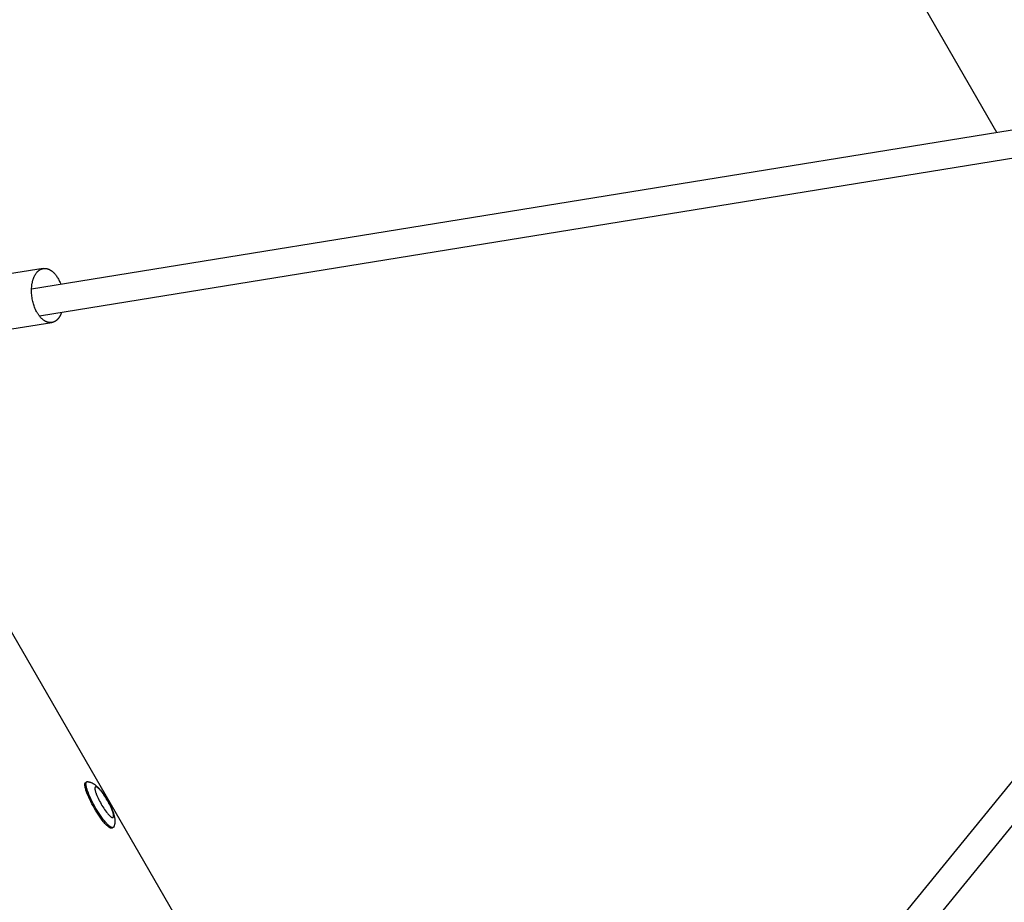
# Model space of a CAD drawing. Units: millimetres. Extents: x -7733 to 7733, y -4753 to 3140.
# Drawn here: x -3914 to -3356, y -694 to -193 of the extents above; entities that cross this region are included whole.
import ezdxf

# ---------------------------------------------------------------- set-up
doc = ezdxf.new("R2010")
doc.units = ezdxf.units.MM
doc.layers.add('ORG1403CY 2D', color=7, linetype='Continuous', true_color=0x000000)
doc.layers.add('ORG1403CY Sikkerhedszone', color=7, linetype='Continuous', true_color=0x000000)

msp = doc.modelspace()

# ---------------------------------------------------------------- linework, layer by layer
at = {"layer": 'ORG1403CY 2D', "color": 18, "lineweight": -3, "true_color": 0x000000}
for points in [[(-3907.76, -346.18), (-3011.86, -200.98)], [(-3019.29, -218.39), (-3903.24, -361.65)], [(-3019.29, -218.39), (-3585.33, -912.28)], [(-3574.2, -923.94), (-3000.5, -220.66)], [(-3901.09, -334.62), (-3935.88, -340.11)], [(-3906.73, -354.59), (-3906.91, -353.93), (-3907.08, -353.25), (-3907.23, -352.55), (-3907.37, -351.84), (-3907.49, -351.11), (-3907.59, -350.37), (-3907.67, -349.62), (-3907.73, -348.87), (-3907.77, -348.1), (-3907.78, -347.34), (-3907.78, -346.57), (-3907.74, -345.81), (-3907.69, -345.05), (-3907.61, -344.31), (-3907.51, -343.58), (-3907.44, -343.22), (-3907.38, -342.86), (-3907.31, -342.51), (-3907.23, -342.16), (-3907.14, -341.82), (-3907.05, -341.49), (-3906.96, -341.16), (-3906.86, -340.84), (-3906.75, -340.52), (-3906.64, -340.21), (-3906.53, -339.91), (-3906.41, -339.62), (-3906.28, -339.33), (-3906.15, -339.05), (-3906.02, -338.78), (-3905.88, -338.52), (-3905.74, -338.27), (-3905.59, -338.02), (-3905.44, -337.78), (-3905.29, -337.56), (-3905.14, -337.34), (-3904.98, -337.13), (-3904.82, -336.92), (-3904.65, -336.73), (-3904.49, -336.55), (-3904.32, -336.37), (-3904.15, -336.2), (-3903.98, -336.05), (-3903.81, -335.9), (-3903.63, -335.76), (-3903.46, -335.63), (-3903.28, -335.5), (-3903.1, -335.39), (-3903.02, -335.33), (-3902.93, -335.28), (-3902.82, -335.22), (-3902.71, -335.16), (-3902.61, -335.11), (-3902.5, -335.05), (-3902.38, -335), (-3902.27, -334.96), (-3902.16, -334.91), (-3902.05, -334.87), (-3901.93, -334.83), (-3901.81, -334.79), (-3901.7, -334.75), (-3901.58, -334.72), (-3901.46, -334.69), (-3901.34, -334.67), (-3901.21, -334.64), (-3901.09, -334.62)], [(-3901.09, -334.62), (-3900.93, -334.6), (-3900.77, -334.58), (-3900.6, -334.57), (-3900.43, -334.56), (-3900.27, -334.56), (-3900.1, -334.56), (-3899.93, -334.57), (-3899.76, -334.58), (-3899.58, -334.6), (-3899.41, -334.63), (-3899.24, -334.66), (-3899.06, -334.7), (-3898.89, -334.74), (-3898.71, -334.79), (-3898.53, -334.85), (-3898.36, -334.91), (-3898.18, -334.97), (-3898, -335.04), (-3897.82, -335.12), (-3897.64, -335.21), (-3897.47, -335.3), (-3897.29, -335.39), (-3897.11, -335.49), (-3896.93, -335.6), (-3896.76, -335.71), (-3896.58, -335.83), (-3896.41, -335.96), (-3896.23, -336.09), (-3896.06, -336.22), (-3895.88, -336.36), (-3895.71, -336.51), (-3895.54, -336.66), (-3895.37, -336.82), (-3895.21, -336.98), (-3895.04, -337.14), (-3894.88, -337.31), (-3894.71, -337.49), (-3894.55, -337.67), (-3894.39, -337.86), (-3894.24, -338.04), (-3893.93, -338.44), (-3893.63, -338.84), (-3893.34, -339.26), (-3893.06, -339.7), (-3892.79, -340.14), (-3892.53, -340.6), (-3892.28, -341.07), (-3892.04, -341.54), (-3891.81, -342.02), (-3891.6, -342.51), (-3891.4, -343), (-3891.21, -343.49)], [(-3890.69, -359.62), (-3890.87, -360.07), (-3891.05, -360.51), (-3891.15, -360.72), (-3891.25, -360.92), (-3891.35, -361.13), (-3891.46, -361.32), (-3891.56, -361.52), (-3891.67, -361.7), (-3891.78, -361.89), (-3891.89, -362.06), (-3892.01, -362.24), (-3892.12, -362.41), (-3892.24, -362.57), (-3892.36, -362.73), (-3892.48, -362.88), (-3892.6, -363.03), (-3892.73, -363.17), (-3892.85, -363.31), (-3892.98, -363.44), (-3893.1, -363.57), (-3893.23, -363.69), (-3893.36, -363.81), (-3893.49, -363.93), (-3893.62, -364.03), (-3893.75, -364.14), (-3893.89, -364.24), (-3894.02, -364.33), (-3894.15, -364.42), (-3894.29, -364.5), (-3894.42, -364.58), (-3894.51, -364.63), (-3894.6, -364.68), (-3894.69, -364.73), (-3894.78, -364.78), (-3894.88, -364.82), (-3894.97, -364.86), (-3895.06, -364.9), (-3895.16, -364.94), (-3895.26, -364.98), (-3895.35, -365.01), (-3895.45, -365.05), (-3895.55, -365.08), (-3895.65, -365.11), (-3895.75, -365.14), (-3895.85, -365.16), (-3895.96, -365.19), (-3896.06, -365.21), (-3896.16, -365.23), (-3896.27, -365.24), (-3896.37, -365.26), (-3896.48, -365.27), (-3896.59, -365.28), (-3896.69, -365.29), (-3896.8, -365.3), (-3896.91, -365.3), (-3897.02, -365.3), (-3897.13, -365.3), (-3897.24, -365.3), (-3897.35, -365.3), (-3897.46, -365.29), (-3897.57, -365.28), (-3897.68, -365.27), (-3897.8, -365.25), (-3897.91, -365.24), (-3898.02, -365.22), (-3898.14, -365.2), (-3898.25, -365.17), (-3898.37, -365.14), (-3898.48, -365.12), (-3898.6, -365.08), (-3898.71, -365.05), (-3898.83, -365.01), (-3898.94, -364.97), (-3899.06, -364.93), (-3899.17, -364.89), (-3899.29, -364.84), (-3899.41, -364.79), (-3899.52, -364.74), (-3899.64, -364.69), (-3899.75, -364.63), (-3899.99, -364.51), (-3900.22, -364.38), (-3900.45, -364.24), (-3900.68, -364.09), (-3900.91, -363.93), (-3901.14, -363.76), (-3901.36, -363.58), (-3901.59, -363.39), (-3901.81, -363.2), (-3902.03, -362.99), (-3902.25, -362.78), (-3902.46, -362.56), (-3902.67, -362.33), (-3902.88, -362.09), (-3903.09, -361.84), (-3903.29, -361.59), (-3903.49, -361.33), (-3903.69, -361.07), (-3903.88, -360.79), (-3904.06, -360.52), (-3904.25, -360.23), (-3904.42, -359.94), (-3904.6, -359.65), (-3904.77, -359.35), (-3904.93, -359.05), (-3905.25, -358.44), (-3905.55, -357.81), (-3905.82, -357.17), (-3906.08, -356.53), (-3906.32, -355.88), (-3906.53, -355.23), (-3906.73, -354.59)], [(-3931.04, -370.73), (-3896.26, -365.24)], [(-3657.72, -993.59), (-4009.84, -383.71)], [(-3876.42, -625.75), (-3876.41, -625.74), (-3876.4, -625.73), (-3876.38, -625.73), (-3876.37, -625.72), (-3876.35, -625.72), (-3876.34, -625.71), (-3876.32, -625.7), (-3876.31, -625.7), (-3876.3, -625.69), (-3876.28, -625.69), (-3876.27, -625.69), (-3876.25, -625.68), (-3876.23, -625.68), (-3876.22, -625.67), (-3876.2, -625.67), (-3876.19, -625.67), (-3876.17, -625.67), (-3876.15, -625.66), (-3876.14, -625.66), (-3876.12, -625.66), (-3876.1, -625.66), (-3876.09, -625.66), (-3876.07, -625.66), (-3876.05, -625.66), (-3876.03, -625.66), (-3876.02, -625.66), (-3875.98, -625.66), (-3875.94, -625.67), (-3875.91, -625.67)], [(-3872.19, -640.62), (-3872.86, -639.45), (-3873.51, -638.23), (-3874.15, -636.99), (-3874.77, -635.73), (-3875.34, -634.49), (-3875.86, -633.27), (-3876.32, -632.09), (-3876.53, -631.53), (-3876.71, -630.99), (-3876.88, -630.47), (-3877.03, -629.97), (-3877.16, -629.5), (-3877.26, -629.06), (-3877.35, -628.64), (-3877.38, -628.44), (-3877.41, -628.26), (-3877.44, -628.07), (-3877.46, -627.9), (-3877.47, -627.73), (-3877.48, -627.58), (-3877.49, -627.43), (-3877.49, -627.28), (-3877.48, -627.22), (-3877.48, -627.15), (-3877.48, -627.09), (-3877.47, -627.02), (-3877.46, -626.96), (-3877.46, -626.9), (-3877.45, -626.85), (-3877.44, -626.79), (-3877.43, -626.74), (-3877.41, -626.69), (-3877.4, -626.64), (-3877.39, -626.6), (-3877.37, -626.55), (-3877.36, -626.53), (-3877.35, -626.51), (-3877.35, -626.49), (-3877.34, -626.47), (-3877.33, -626.45), (-3877.32, -626.43), (-3877.31, -626.41), (-3877.3, -626.39), (-3877.29, -626.37), (-3877.28, -626.36), (-3877.27, -626.34), (-3877.26, -626.32), (-3877.25, -626.31), (-3877.24, -626.29), (-3877.22, -626.27), (-3877.21, -626.26), (-3877.2, -626.25), (-3877.19, -626.23), (-3877.18, -626.22), (-3877.16, -626.21), (-3877.15, -626.19), (-3877.14, -626.18), (-3877.13, -626.17), (-3877.11, -626.16), (-3877.1, -626.15), (-3877.08, -626.14), (-3877.07, -626.13), (-3877.06, -626.12), (-3877.04, -626.11), (-3877.03, -626.1)], [(-3877.03, -626.1), (-3876.42, -625.75)], [(-3871.59, -640.27), (-3872.25, -639.1), (-3872.91, -637.88), (-3873.55, -636.64), (-3874.16, -635.38), (-3874.73, -634.14), (-3875.26, -632.92), (-3875.72, -631.74), (-3875.92, -631.18), (-3876.11, -630.64), (-3876.28, -630.12), (-3876.42, -629.62), (-3876.55, -629.15), (-3876.66, -628.71), (-3876.74, -628.29), (-3876.78, -628.1), (-3876.81, -627.91), (-3876.83, -627.72), (-3876.85, -627.55), (-3876.87, -627.39), (-3876.88, -627.23), (-3876.88, -627.08), (-3876.88, -626.93), (-3876.88, -626.87), (-3876.87, -626.8), (-3876.87, -626.74), (-3876.87, -626.67), (-3876.86, -626.61), (-3876.85, -626.56), (-3876.84, -626.5), (-3876.83, -626.44), (-3876.82, -626.39), (-3876.81, -626.34), (-3876.8, -626.29), (-3876.78, -626.25), (-3876.77, -626.2), (-3876.76, -626.18), (-3876.75, -626.16), (-3876.74, -626.14), (-3876.73, -626.12), (-3876.72, -626.1), (-3876.71, -626.08), (-3876.7, -626.06), (-3876.69, -626.04), (-3876.68, -626.02), (-3876.67, -626.01), (-3876.66, -625.99), (-3876.65, -625.97), (-3876.64, -625.96), (-3876.63, -625.94), (-3876.62, -625.93), (-3876.61, -625.91), (-3876.6, -625.9), (-3876.58, -625.88), (-3876.57, -625.87), (-3876.56, -625.86), (-3876.55, -625.84), (-3876.53, -625.83), (-3876.52, -625.82), (-3876.51, -625.81), (-3876.49, -625.8), (-3876.48, -625.79), (-3876.47, -625.78), (-3876.45, -625.77), (-3876.44, -625.76), (-3876.42, -625.75)], [(-3875.91, -625.67), (-3875.76, -625.69), (-3875.62, -625.72), (-3875.48, -625.74), (-3875.34, -625.77), (-3875.07, -625.83), (-3874.8, -625.91), (-3874.65, -625.95), (-3874.51, -625.99), (-3874.37, -626.04), (-3874.1, -626.14), (-3873.87, -626.23), (-3873.64, -626.33), (-3873.42, -626.43), (-3873.2, -626.54), (-3872.99, -626.65), (-3872.78, -626.77), (-3872.58, -626.89), (-3872.38, -627.01), (-3872.15, -627.17), (-3871.92, -627.32), (-3871.7, -627.49), (-3871.48, -627.65), (-3871.27, -627.82), (-3871.06, -628), (-3870.86, -628.17), (-3870.66, -628.35), (-3870.3, -628.69), (-3869.96, -629.03), (-3869.62, -629.39), (-3869.28, -629.76), (-3868.96, -630.13), (-3868.65, -630.51), (-3868.02, -631.3), (-3867.42, -632.1), (-3866.82, -632.94), (-3866.27, -633.75), (-3865.74, -634.58), (-3865.22, -635.43), (-3864.7, -636.3), (-3864.21, -637.18), (-3863.73, -638.06), (-3863.28, -638.93), (-3862.85, -639.81), (-3862.42, -640.75), (-3862.03, -641.67), (-3861.66, -642.61), (-3861.49, -643.07), (-3861.33, -643.53), (-3861.18, -644.01), (-3861.04, -644.48), (-3860.91, -644.95), (-3860.8, -645.43), (-3860.74, -645.69), (-3860.69, -645.95), (-3860.65, -646.22), (-3860.6, -646.49), (-3860.57, -646.76), (-3860.54, -647.03), (-3860.52, -647.31), (-3860.5, -647.59), (-3860.49, -647.82), (-3860.49, -648.06), (-3860.49, -648.3), (-3860.5, -648.54), (-3860.52, -648.78), (-3860.54, -649.02), (-3860.57, -649.27), (-3860.6, -649.52), (-3860.65, -649.8), (-3860.68, -649.94), (-3860.72, -650.09), (-3860.75, -650.24), (-3860.82, -650.5), (-3860.9, -650.77), (-3860.95, -650.91), (-3861, -651.04), (-3861.05, -651.18), (-3861.1, -651.31)], [(-3862.03, -652.07), (-3862.05, -652.08), (-3862.06, -652.09), (-3862.08, -652.09), (-3862.09, -652.1), (-3862.11, -652.11), (-3862.13, -652.11), (-3862.14, -652.12), (-3862.16, -652.12), (-3862.18, -652.13), (-3862.19, -652.13), (-3862.21, -652.14), (-3862.23, -652.14), (-3862.25, -652.15), (-3862.27, -652.15), (-3862.28, -652.15), (-3862.3, -652.15), (-3862.32, -652.16), (-3862.34, -652.16), (-3862.36, -652.16), (-3862.38, -652.16), (-3862.4, -652.16), (-3862.42, -652.16), (-3862.44, -652.16), (-3862.46, -652.16), (-3862.49, -652.16), (-3862.51, -652.15), (-3862.53, -652.15), (-3862.55, -652.15), (-3862.57, -652.15), (-3862.6, -652.14), (-3862.64, -652.13), (-3862.69, -652.12), (-3862.74, -652.11), (-3862.79, -652.09), (-3862.84, -652.08), (-3862.89, -652.06), (-3862.95, -652.04), (-3863, -652.02), (-3863.06, -651.99), (-3863.11, -651.96), (-3863.17, -651.94), (-3863.23, -651.91), (-3863.29, -651.87), (-3863.41, -651.8), (-3863.54, -651.72), (-3863.67, -651.64), (-3863.81, -651.54), (-3863.95, -651.44), (-3864.09, -651.32), (-3864.24, -651.2), (-3864.4, -651.08), (-3864.71, -650.79), (-3865.04, -650.48), (-3865.39, -650.13), (-3865.74, -649.76), (-3866.11, -649.35), (-3866.49, -648.92), (-3866.87, -648.46), (-3867.66, -647.48), (-3868.45, -646.41), (-3869.25, -645.29), (-3870.03, -644.14), (-3870.78, -642.96), (-3871.51, -641.78), (-3872.19, -640.62)], [(-3861.43, -651.72), (-3861.44, -651.73), (-3861.46, -651.74), (-3861.47, -651.74), (-3861.49, -651.75), (-3861.5, -651.76), (-3861.52, -651.76), (-3861.54, -651.77), (-3861.55, -651.78), (-3861.57, -651.78), (-3861.59, -651.79), (-3861.61, -651.79), (-3861.62, -651.79), (-3861.64, -651.8), (-3861.66, -651.8), (-3861.68, -651.8), (-3861.7, -651.81), (-3861.72, -651.81), (-3861.74, -651.81), (-3861.76, -651.81), (-3861.78, -651.81), (-3861.8, -651.81), (-3861.82, -651.81), (-3861.84, -651.81), (-3861.86, -651.81), (-3861.88, -651.81), (-3861.9, -651.8), (-3861.92, -651.8), (-3861.95, -651.8), (-3861.97, -651.8), (-3861.99, -651.79), (-3862.04, -651.78), (-3862.09, -651.77), (-3862.13, -651.76), (-3862.18, -651.74), (-3862.23, -651.73), (-3862.29, -651.71), (-3862.34, -651.69), (-3862.39, -651.67), (-3862.45, -651.64), (-3862.51, -651.62), (-3862.56, -651.59), (-3862.62, -651.56), (-3862.68, -651.52), (-3862.81, -651.45), (-3862.93, -651.37), (-3863.07, -651.29), (-3863.2, -651.19), (-3863.34, -651.09), (-3863.49, -650.98), (-3863.64, -650.85), (-3863.79, -650.73), (-3864.11, -650.44), (-3864.44, -650.13), (-3864.78, -649.78), (-3865.14, -649.41), (-3865.51, -649), (-3865.88, -648.57), (-3866.27, -648.11), (-3867.05, -647.13), (-3867.85, -646.06), (-3868.64, -644.94), (-3869.42, -643.79), (-3870.18, -642.61), (-3870.9, -641.43), (-3871.59, -640.27)], [(-3861.46, -651.74), (-3862.03, -652.07)], [(-3861.1, -651.31), (-3861.12, -651.35), (-3861.13, -651.38), (-3861.15, -651.41), (-3861.16, -651.43), (-3861.16, -651.45), (-3861.17, -651.46), (-3861.18, -651.47), (-3861.19, -651.49), (-3861.2, -651.5), (-3861.21, -651.52), (-3861.22, -651.53), (-3861.23, -651.54), (-3861.24, -651.56), (-3861.25, -651.57), (-3861.26, -651.58), (-3861.27, -651.59), (-3861.28, -651.61), (-3861.29, -651.62), (-3861.3, -651.63), (-3861.32, -651.64), (-3861.33, -651.65), (-3861.34, -651.66), (-3861.35, -651.67), (-3861.36, -651.68), (-3861.38, -651.69), (-3861.39, -651.7), (-3861.4, -651.7), (-3861.41, -651.71), (-3861.43, -651.72)]]:
    msp.add_lwpolyline(points, dxfattribs=at)
msp.add_lwpolyline([(-3868.28, -638.36), (-3867.82, -639.14), (-3867.34, -639.92), (-3866.84, -640.7), (-3866.31, -641.48), (-3865.79, -642.22), (-3865.25, -642.93), (-3864.73, -643.59), (-3864.48, -643.89), (-3864.22, -644.18), (-3863.98, -644.45), (-3863.74, -644.7), (-3863.51, -644.93), (-3863.29, -645.14), (-3863.08, -645.33), (-3862.98, -645.42), (-3862.88, -645.5), (-3862.78, -645.57), (-3862.69, -645.64), (-3862.6, -645.71), (-3862.51, -645.76), (-3862.43, -645.82), (-3862.34, -645.86), (-3862.3, -645.88), (-3862.26, -645.91), (-3862.23, -645.92), (-3862.19, -645.94), (-3862.15, -645.96), (-3862.11, -645.97), (-3862.08, -645.99), (-3862.04, -646), (-3862.01, -646.01), (-3861.98, -646.02), (-3861.94, -646.03), (-3861.91, -646.04), (-3861.88, -646.04), (-3861.87, -646.04), (-3861.85, -646.05), (-3861.84, -646.05), (-3861.82, -646.05), (-3861.81, -646.05), (-3861.79, -646.05), (-3861.78, -646.05), (-3861.77, -646.05), (-3861.75, -646.05), (-3861.74, -646.05), (-3861.72, -646.05), (-3861.71, -646.05), (-3861.7, -646.05), (-3861.69, -646.05), (-3861.67, -646.05), (-3861.66, -646.05), (-3861.65, -646.05), (-3861.64, -646.04), (-3861.62, -646.04), (-3861.61, -646.04), (-3861.6, -646.03), (-3861.59, -646.03), (-3861.58, -646.03), (-3861.57, -646.02), (-3861.56, -646.02), (-3861.55, -646.01), (-3861.54, -646.01), (-3861.53, -646), (-3861.52, -646), (-3861.51, -645.99), (-3861.5, -645.99), (-3861.49, -645.98), (-3861.48, -645.98), (-3861.47, -645.97), (-3861.46, -645.96), (-3861.45, -645.95), (-3861.44, -645.95), (-3861.43, -645.94), (-3861.42, -645.93), (-3861.41, -645.92), (-3861.41, -645.91), (-3861.4, -645.91), (-3861.39, -645.9), (-3861.38, -645.89), (-3861.37, -645.88), (-3861.37, -645.87), (-3861.36, -645.86), (-3861.35, -645.85), (-3861.34, -645.83), (-3861.34, -645.82), (-3861.33, -645.81), (-3861.32, -645.8), (-3861.32, -645.79), (-3861.31, -645.77), (-3861.31, -645.76), (-3861.3, -645.75), (-3861.29, -645.74), (-3861.29, -645.72), (-3861.28, -645.71), (-3861.28, -645.69), (-3861.27, -645.66), (-3861.26, -645.63), (-3861.25, -645.6), (-3861.24, -645.57), (-3861.23, -645.53), (-3861.23, -645.49), (-3861.22, -645.46), (-3861.21, -645.42), (-3861.21, -645.38), (-3861.21, -645.34), (-3861.2, -645.29), (-3861.2, -645.25), (-3861.2, -645.2), (-3861.2, -645.11), (-3861.2, -645.01), (-3861.21, -644.9), (-3861.22, -644.79), (-3861.23, -644.68), (-3861.25, -644.56), (-3861.27, -644.43), (-3861.29, -644.3), (-3861.35, -644.02), (-3861.42, -643.73), (-3861.5, -643.41), (-3861.6, -643.08), (-3861.71, -642.73), (-3861.84, -642.37), (-3861.98, -642), (-3862.28, -641.22), (-3862.63, -640.4), (-3863.01, -639.57), (-3863.42, -638.73), (-3863.85, -637.9), (-3864.29, -637.09), (-3864.73, -636.31), (-3865.19, -635.54), (-3865.67, -634.75), (-3866.17, -633.97), (-3866.69, -633.2), (-3867.22, -632.45), (-3867.75, -631.74), (-3868.28, -631.09), (-3868.53, -630.78), (-3868.78, -630.49), (-3869.03, -630.22), (-3869.27, -629.97), (-3869.5, -629.74), (-3869.72, -629.53), (-3869.93, -629.34), (-3870.03, -629.26), (-3870.13, -629.18), (-3870.22, -629.1), (-3870.32, -629.03), (-3870.41, -628.97), (-3870.5, -628.91), (-3870.58, -628.86), (-3870.67, -628.81), (-3870.71, -628.79), (-3870.74, -628.77), (-3870.78, -628.75), (-3870.82, -628.73), (-3870.86, -628.72), (-3870.89, -628.7), (-3870.93, -628.69), (-3870.96, -628.68), (-3871, -628.66), (-3871.03, -628.65), (-3871.06, -628.65), (-3871.1, -628.64), (-3871.13, -628.63), (-3871.14, -628.63), (-3871.16, -628.63), (-3871.17, -628.63), (-3871.19, -628.62), (-3871.2, -628.62), (-3871.21, -628.62), (-3871.23, -628.62), (-3871.24, -628.62), (-3871.26, -628.62), (-3871.27, -628.62), (-3871.28, -628.62), (-3871.3, -628.62), (-3871.31, -628.62), (-3871.32, -628.62), (-3871.33, -628.62), (-3871.35, -628.63), (-3871.36, -628.63), (-3871.37, -628.63), (-3871.38, -628.63), (-3871.4, -628.64), (-3871.41, -628.64), (-3871.42, -628.64), (-3871.43, -628.65), (-3871.44, -628.65), (-3871.45, -628.66), (-3871.46, -628.66), (-3871.47, -628.66), (-3871.48, -628.67), (-3871.49, -628.67), (-3871.5, -628.68), (-3871.51, -628.69), (-3871.52, -628.69), (-3871.53, -628.7), (-3871.54, -628.71), (-3871.55, -628.71), (-3871.56, -628.72), (-3871.57, -628.73), (-3871.58, -628.73), (-3871.58, -628.74), (-3871.59, -628.75), (-3871.6, -628.76), (-3871.61, -628.77), (-3871.62, -628.78), (-3871.63, -628.79), (-3871.63, -628.8), (-3871.64, -628.81), (-3871.65, -628.82), (-3871.66, -628.83), (-3871.66, -628.84), (-3871.67, -628.85), (-3871.68, -628.86), (-3871.68, -628.87), (-3871.69, -628.89), (-3871.7, -628.9), (-3871.7, -628.91), (-3871.71, -628.93), (-3871.71, -628.94), (-3871.72, -628.95), (-3871.73, -628.97), (-3871.73, -628.98), (-3871.74, -629.01), (-3871.75, -629.04), (-3871.76, -629.07), (-3871.77, -629.11), (-3871.78, -629.14), (-3871.78, -629.18), (-3871.79, -629.22), (-3871.79, -629.26), (-3871.8, -629.3), (-3871.8, -629.34), (-3871.8, -629.38), (-3871.81, -629.42), (-3871.81, -629.47), (-3871.81, -629.57), (-3871.8, -629.67), (-3871.8, -629.77), (-3871.79, -629.88), (-3871.78, -630), (-3871.76, -630.12), (-3871.74, -630.24), (-3871.72, -630.38), (-3871.66, -630.65), (-3871.59, -630.95), (-3871.5, -631.26), (-3871.4, -631.59), (-3871.29, -631.94), (-3871.17, -632.3), (-3871.03, -632.68), (-3870.72, -633.46), (-3870.38, -634.27), (-3869.99, -635.1), (-3869.59, -635.94), (-3869.16, -636.77), (-3868.72, -637.58)], close=True, dxfattribs=at)
at = {"layer": 'ORG1403CY Sikkerhedszone', "color": 18, "lineweight": -3, "true_color": 0x000000}
msp.add_lwpolyline([(-3360.13, -257.42), (-4611.82, 1910.56), (-7482.69, 253.06)], dxfattribs=at)

doc.saveas('drawing.dxf')
